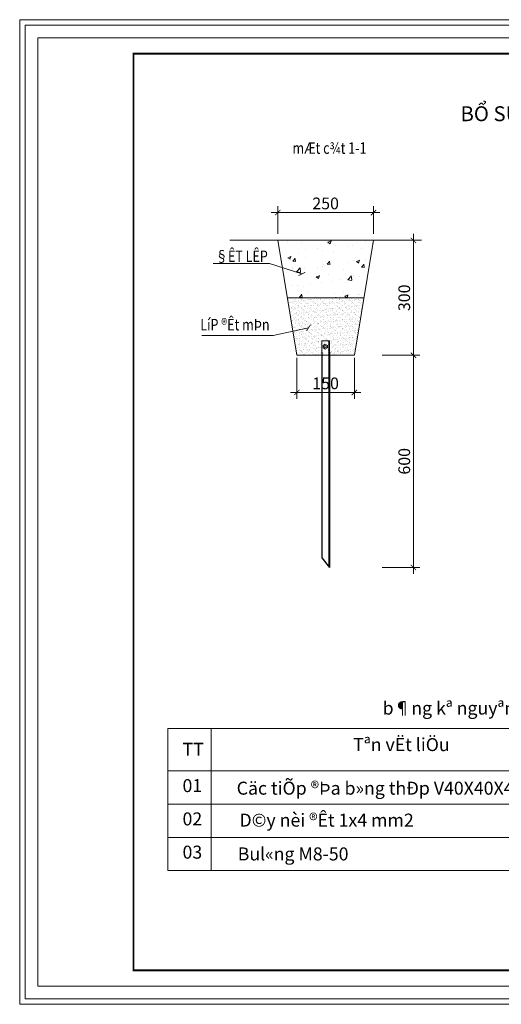
# Model space of a CAD drawing. Units: inches. Extents: x -6938574 to 768905, y -12546640 to 2631904.
# Drawn here: x -3287421 to -3278374, y -6378107 to -6359612 of the extents above; entities that cross this region are included whole.
import ezdxf
from ezdxf.enums import TextEntityAlignment as Align

# ---------------------------------------------------------------- set-up
doc = ezdxf.new("R2010")
doc.units = ezdxf.units.IN
doc.header["$MEASUREMENT"] = 0
doc.header["$PDMODE"] = 3
doc.linetypes.add('HIDDEN', pattern=[0.375, 0.25, -0.125])
doc.layers.get('0').update_dxf_attribs({"linetype": 'CONTINUOUS', "lineweight": 9})
doc.layers.get('DEFPOINTS').update_dxf_attribs({"linetype": 'CONTINUOUS', "lineweight": 9})
for name, color, linetype, lineweight in [('DIM', 9, 'CONTINUOUS', 13), ('HACHT', 8, 'CONTINUOUS', 9), ('MAIN', 4, 'CONTINUOUS', 15)]:
    doc.layers.add(name, color=color, linetype=linetype, lineweight=lineweight)
for name, color, linetype in [('HIDDEN', 8, 'HIDDEN'), ('Khungbo', 53, 'CONTINUOUS'), ('LEADER', 1, 'CONTINUOUS')]:
    doc.layers.add(name, color=color, linetype=linetype)
doc.styles.add('AIC', font='VHELVCN_1.TTF')
doc.styles.add('HUNG ST1', font='VHELVCN_1.TTF', dxfattribs={"height": 50})
doc.styles.add('T2', font='VHARIAL.ttf')
doc.styles.add('TCVN', font='VNTIME.ttf', dxfattribs={"height": 2})
doc.dimstyles.new('D100', dxfattribs={"dimscale": 100, "dimtxt": 2.2, "dimasz": 1, "dimexe": 1.2, "dimexo": 1.2, "dimgap": 0.6, "dimtad": 1, "dimdec": 0, "dimdsep": 46, "dimtxsty": 'AIC', "dimblk": 'ARCHTICK', "dimcen": 0, "dimdle": 1.2, "dimclrd": 256, "dimclre": 256, "dimclrt": 3, "dimadec": 0, "dimazin": 0, "dimtfac": 0.555556, "dimtdec": 0, "dimtix": 1, "dimtmove": 2, "dimatfit": 3, "dimldrblk": 'ARCHTICK', "dimfxl": 0, "dimtvp": 0.711111, "dimtolj": 1, "dimlwd": -1, "dimlwe": -1, "dimarcsym": 0})

# ---------------------------------------------------------------- blocks, each defined once
blk = doc.blocks.new('_ArchTick')
at = {"color": 0, "linetype": 'ByBlock', "const_width": 0.15}
blk.add_lwpolyline([(-0.5, -0.5), (0.5, 0.5)], dxfattribs=at)
blk = doc.blocks.new('*D603')
at = {"layer": 'DEFPOINTS', "color": 0, "linetype": 'ByBlock', "transparency": 16777216}
for p in [(-3280774, -6363236), (-3282574, -6363756), (-3280774, -6363756)]:
    blk.add_point(p, dxfattribs=at)
at = {"layer": 'HACHT', "transparency": 16777216}
for p, q in [((-3282574, -6363636), (-3282574, -6363116)), ((-3280774, -6363636), (-3280774, -6363116)), ((-3282694, -6363236), (-3280654, -6363236))]:
    blk.add_line(p, q, dxfattribs=at)
at = {"layer": 'HACHT', "linetype": 'ByBlock', "transparency": 16777216, "xscale": 100, "yscale": 100, "zscale": 100, "rotation": 180}
blk.add_blockref('_ArchTick', (-3282574, -6363236), dxfattribs=at)
at = {"layer": 'HACHT', "linetype": 'ByBlock', "transparency": 16777216, "xscale": 100, "yscale": 100, "zscale": 100}
blk.add_blockref('_ArchTick', (-3280774, -6363236), dxfattribs=at)
at = {"layer": 'HACHT', "color": 3, "linetype": 'ByBlock', "transparency": 16777216, "insert": (-3281674, -6363063), "char_height": 220, "attachment_point": 5, "style": 'AIC'}
blk.add_mtext('\\A1;250', dxfattribs=at)
blk = doc.blocks.new('*D604')
at = {"layer": 'DEFPOINTS', "color": 0, "linetype": 'ByBlock', "transparency": 16777216}
for p in [(-3280729, -6363756), (-3280729, -6365916), (-3280025, -6365916)]:
    blk.add_point(p, dxfattribs=at)
at = {"layer": 'HACHT', "transparency": 16777216}
for p, q in [((-3280609, -6363756), (-3279905, -6363756)), ((-3280025, -6363636), (-3280025, -6366036)), ((-3280609, -6365916), (-3279905, -6365916))]:
    blk.add_line(p, q, dxfattribs=at)
at = {"layer": 'HACHT', "linetype": 'ByBlock', "transparency": 16777216, "xscale": 100, "yscale": 100, "zscale": 100}
for p, rotation in [((-3280025, -6363756), 90), ((-3280025, -6365916), 270)]:
    blk.add_blockref('_ArchTick', p, dxfattribs=dict(at, rotation=rotation))
at = {"layer": 'HACHT', "color": 3, "linetype": 'ByBlock', "transparency": 16777216, "insert": (-3280197, -6364836), "char_height": 220, "attachment_point": 5, "rotation": 90, "style": 'AIC'}
blk.add_mtext('\\A1;300', dxfattribs=at)
blk = doc.blocks.new('*D605')
at = {"layer": 'DEFPOINTS', "color": 0, "linetype": 'ByBlock', "transparency": 16777216}
for p in [(-3282214, -6365916), (-3281134, -6365916), (-3281134, -6366615)]:
    blk.add_point(p, dxfattribs=at)
at = {"layer": 'HACHT', "transparency": 16777216}
for p, q in [((-3282214, -6366036), (-3282214, -6366735)), ((-3281134, -6366036), (-3281134, -6366735)), ((-3282334, -6366615), (-3281014, -6366615))]:
    blk.add_line(p, q, dxfattribs=at)
at = {"layer": 'HACHT', "linetype": 'ByBlock', "transparency": 16777216, "xscale": 100, "yscale": 100, "zscale": 100, "rotation": 180}
blk.add_blockref('_ArchTick', (-3282214, -6366615), dxfattribs=at)
at = {"layer": 'HACHT', "linetype": 'ByBlock', "transparency": 16777216, "xscale": 100, "yscale": 100, "zscale": 100}
blk.add_blockref('_ArchTick', (-3281134, -6366615), dxfattribs=at)
at = {"layer": 'HACHT', "color": 3, "linetype": 'ByBlock', "transparency": 16777216, "insert": (-3281674, -6366443), "char_height": 220, "attachment_point": 5, "style": 'AIC'}
blk.add_mtext('\\A1;150', dxfattribs=at)
blk = doc.blocks.new('*D602')
at = {"layer": 'DEFPOINTS', "color": 0, "linetype": 'ByBlock', "transparency": 16777216}
for p in [(-3280729, -6365916), (-3280729, -6369899), (-3280025, -6369899)]:
    blk.add_point(p, dxfattribs=at)
at = {"layer": 'HACHT', "transparency": 16777216}
for p, q in [((-3280025, -6365796), (-3280025, -6370019)), ((-3280609, -6365916), (-3279905, -6365916)), ((-3280609, -6369899), (-3279905, -6369899))]:
    blk.add_line(p, q, dxfattribs=at)
at = {"layer": 'HACHT', "linetype": 'ByBlock', "transparency": 16777216, "xscale": 100, "yscale": 100, "zscale": 100}
for p, rotation in [((-3280025, -6365916), 90), ((-3280025, -6369899), 270)]:
    blk.add_blockref('_ArchTick', p, dxfattribs=dict(at, rotation=rotation))
at = {"layer": 'HACHT', "color": 3, "linetype": 'ByBlock', "transparency": 16777216, "insert": (-3280197, -6367907), "char_height": 220, "attachment_point": 5, "rotation": 90, "style": 'AIC'}
blk.add_mtext('\\A1;600', dxfattribs=at)

msp = doc.modelspace()

# ---------------------------------------------------------------- hatches: boundary and pattern name
at = {"layer": 'HACHT', "linetype": 'ByBlock'}
h = msp.add_hatch(dxfattribs=at)
h.set_pattern_fill('AR-CONC', color=256, scale=90, style=0)
h.set_pattern_definition([(50, (-50321.9, -685781.47), (645.534164, -56.47692), [67.5, -742.5]), (355, (-50321.9, -685781.5), (-124.8762, 676.97292), [54, -594]), (100.4514, (-50268.1, -685786.2), (520.658444, 620.49559), [57.36617, -631.0279]), (46.1842, (-50321.9, -685601.5), (960.51694, -148.96711), [101.25, -1113.75]), (96.6356, (-50241.9, -685613.9), (841.19643, 876.70608), [86.04926, -946.5417]), (351.1842, (-50321.9, -685601.5), (841.19575, 876.70674), [81, -891]), (21, (-50231.9, -685646.47), (537.216347, -362.357), [67.5, -742.5]), (326, (-50231.9, -685646.5), (218.9838, 652.63504), [54, -594]), (71.4514, (-50187.14, -685676.67), (756.200366, 290.27745), [57.36617, -631.0279]), (37.5, (-50321.9, -685781.47), (10.94387, 299.6044684), [0, -586.8, 0, -603, 0, -596.25]), (7.5, (-50321.9, -685781.47), (236.762584, 354.97054), [0, -343.8, 0, -573.3, 0, -227.25]), (327.5, (-50522.6, -685781.47), (480.4401926, -20.299385), [0, -225, 0, -702, 0, -931.5]), (317.5, (-50612.6, -685781.47), (524.867552, 90.094484), [0, -292.5, 0, -466.2, 0, -661.5])])
h.paths.add_polyline_path([(-3280953.8, -6364835.9), (-3280773.8, -6363755.9), (-3282573.7, -6363755.9), (-3282393.7, -6364835.9)])
h = msp.add_hatch(dxfattribs=at)
h.set_pattern_fill('AR-SAND', color=256, scale=45, style=0)
h.set_pattern_definition([(37.5, (-50321.906, -685781.47), (-2.8347011, 86.7070696), [0, -68.4, 0, -76.5, 0, -73.125]), (7.5, (-50321.9, -685781.47), (79.6399517, 126.996573), [0, -36.9, 0, -61.65, 0, -23.625]), (327.5, (-50377.256, -685781.47), (140.1363838, 0.2546574), [0, -22.5, 0, -81, 0, -105.75]), (317.5, (-50377.26, -685781.47), (135.2756972, 39.4954004), [0, -11.25, 0, -53.1, 0, -60.75])])
h.paths.add_polyline_path([(-3280953.8, -6364835.9), (-3282393.7, -6364835.9), (-3282213.7, -6365915.8), (-3281709.8, -6365915.8), (-3281709.8, -6365887.4), (-3281709.8, -6365779.4), (-3281637.8, -6365779.4), (-3281637.8, -6365887.4), (-3281637.8, -6365915.8), (-3281133.8, -6365915.8)])

# ---------------------------------------------------------------- linework, layer by layer
at = {"color": 2, "linetype": 'Continuous', "ltscale": 0.5}
for p, q in [((-3284638.9, -6372923.8), (-3284638.9, -6375596.5)), ((-3284638.9, -6372923.8), (-3273042.6, -6372923.8)), ((-3283822, -6375596.5), (-3283822, -6372923.8)), ((-3284638.9, -6373721.6), (-3273042.6, -6373721.6)), ((-3284638.9, -6374346.6), (-3273042.6, -6374346.6)), ((-3284638.9, -6374971.5), (-3273042.6, -6374971.5)), ((-3284638.9, -6375596.5), (-3273042.6, -6375596.5))]:
    msp.add_line(p, q, dxfattribs=at)
at = {"layer": 'DEFPOINTS'}
for points in [[(-3287421.4, -6378107), (-3261546.6, -6378107), (-3261546.6, -6359612), (-3287421.4, -6359612)], [(-3287317.8, -6378003.3), (-3261650.3, -6378003.3), (-3261650.3, -6359715.7), (-3287317.8, -6359715.7)], [(-3287083.7, -6377769.3), (-3261884.3, -6377769.3), (-3261884.3, -6359949.7), (-3287083.7, -6359949.7)]]:
    msp.add_lwpolyline(points, close=True, dxfattribs=at)
at = {"layer": 'DIM', "color": 252}
for p, q in [((-3280728.8, -6363755.9), (-3280481.3, -6363755.9)), ((-3280728.8, -6363755.9), (-3279997.1, -6363755.9)), ((-3282213.7, -6365960.8), (-3282213.7, -6366372.1)), ((-3281133.8, -6365960.8), (-3281133.8, -6366372.1))]:
    msp.add_line(p, q, dxfattribs=at)
at = {"layer": 'DIM'}
msp.add_lwpolyline([(-3281680.8, -6365801.9), (-3281722.9, -6365777.6), (-3281722.9, -6365729), (-3281680.8, -6365704.7), (-3281638.7, -6365729), (-3281638.7, -6365777.6)], close=True, dxfattribs=at)
msp.add_circle((-3281680.8, -6365753.3), 19.8, dxfattribs=at)
at = {"layer": 'HACHT', "linetype": 'ByBlock'}
for p, q in [((-3280773.8, -6363755.9), (-3282573.7, -6363755.9)), ((-3280953.8, -6364835.9), (-3282393.7, -6364835.9))]:
    msp.add_line(p, q, dxfattribs=at)
at = {"layer": 'HIDDEN', "color": 5, "linetype": 'ByBlock', "ltscale": 8000}
for p, q in [((-3281745.8, -6365858.9), (-3281745.8, -6369719.1)), ((-3281616.2, -6365858.9), (-3281616.2, -6369881.1)), ((-3281601.8, -6365858.9), (-3281601.8, -6369899.1))]:
    msp.add_line(p, q, dxfattribs=at)
at = {"layer": 'HIDDEN', "color": 5, "ltscale": 8000}
msp.add_line((-3281745.8, -6369719.1), (-3281601.8, -6369899.1), dxfattribs=at)
at = {"layer": 'Khungbo', "const_width": 36}
msp.add_lwpolyline([(-3262184.3, -6377469.3), (-3285283.8, -6377469.3), (-3285283.8, -6360249.7), (-3262184.3, -6360249.7)], close=True, dxfattribs=at)
at = {"layer": 'MAIN'}
for p, q in [((-3283473.7, -6363755.9), (-3282573.7, -6363755.9)), ((-3282573.7, -6363755.9), (-3282213.7, -6365915.8)), ((-3280773.8, -6363755.9), (-3281133.8, -6365915.8)), ((-3280773.8, -6363755.9), (-3279873.8, -6363755.9)), ((-3281745.8, -6365642.9), (-3281745.8, -6365858.9)), ((-3281745.8, -6365642.9), (-3281601.8, -6365642.9)), ((-3281616.2, -6365642.9), (-3281616.2, -6365858.9)), ((-3281601.8, -6365642.9), (-3281601.8, -6365858.9)), ((-3282213.7, -6365915.8), (-3281133.8, -6365915.8))]:
    msp.add_line(p, q, dxfattribs=at)

# ---------------------------------------------------------------- texts
at = {"linetype": 'Continuous', "ltscale": 0.5, "style": 'TCVN'}
for s, height, p in [('TT', 244.13, (-3284362.4, -6373439.1)), ('Tªn vËt liÖu', 244.129, (-3281154.6, -6373350.9)), ('01', 244.13, (-3284362.4, -6374121.2)), ('Cäc tiÕp ®Þa b»ng thÐp V40X40X4 dµi 0.6m', 244.129, (-3283344.8, -6374169.2)), ('D©y nèi ®Êt 1x4 mm2', 244.129, (-3283292, -6374769.4)), ('02', 244.13, (-3284362.4, -6374746.2)), ('03', 244.13, (-3284362.4, -6375371.2)), ('Bul«ng M8-50', 244.129, (-3283325.6, -6375404.2))]:
    msp.add_text(s, height=height, dxfattribs=at).set_placement(p)
at = {"linetype": 'Continuous', "ltscale": 0.5, "insert": (-3278718.9, -6372543.4), "char_height": 244.129, "width": 7542.409, "attachment_point": 5, "style": 'TCVN'}
msp.add_mtext('\\f.VnTimeH|b0|i0|c0|p34;b¶ng kª nguyªn vËt liÖu', dxfattribs=at)
at = {"layer": 'Khungbo', "style": 'T2', "width": 0.8}
msp.add_text('%%UmÆt c¾t 1-1', height=215.995, dxfattribs=at).set_placement((-3281600.9, -6362131.5), align=Align.CENTER)
for s, height, p in [('§ÊT LÊP', 215.99, (-3283744.4, -6364163.5)), ('LíP ®Êt mÞn', 215.995, (-3284029.1, -6365448.7))]:
    msp.add_text(s, height=height, dxfattribs=at).set_placement(p)
at = {"layer": 'LEADER', "color": 4, "insert": (-3279140.2, -6361238.6), "char_height": 280, "width": 12575.492, "attachment_point": 1, "style": 'HUNG ST1'}
msp.add_mtext('{\\fTimes New Roman|b0|i0|c0|p18;BỔ SUNG CỌC TIẾP \\fTimes New Roman|b0|i0|c238|p18;Đ\\fTimes New Roman|b0|i0|c0|p18;ỊA PHÒNG MÁY NỔ V40X40X4 DÀI 0.6 M}', dxfattribs=at)

# ---------------------------------------------------------------- dimensions: what is measured, and where the dimension line sits
at = {"layer": 'HACHT', "color": 4, "linetype": 'ByBlock'}
for base, p1, p2, text, picture, middle in [((-3280773.8, -6363235.5), (-3282573.7, -6363755.9), (-3280773.8, -6363755.9), '250', '*D603', (-3281673.8, -6363063.2)), ((-3281133.8, -6366614.9), (-3282213.7, -6365915.8), (-3281133.8, -6365915.8), '150', '*D605', (-3281673.8, -6366442.6))]:
    dim = msp.add_linear_dim(base=base, p1=p1, p2=p2, text=text, dimstyle='D100', dxfattribs=at)
    dim.commit()
    dim.dimension.update_dxf_attribs({"geometry": picture, "text_midpoint": middle})
for base, p1, p2, text, picture, middle in [((-3280024.7, -6365915.8), (-3280728.8, -6363755.9), (-3280728.8, -6365915.8), '300', '*D604', (-3280197, -6364835.9)), ((-3280024.7, -6369899.1), (-3280728.8, -6365915.8), (-3280728.8, -6369899.1), '600', '*D602', (-3280197, -6367907.5))]:
    dim = msp.add_linear_dim(base=base, p1=p1, p2=p2, angle=90, text=text, dimstyle='D100', dxfattribs=at)
    dim.commit()
    dim.dimension.update_dxf_attribs({"geometry": picture, "text_midpoint": middle})

# ---------------------------------------------------------------- leaders
at = {"layer": 'DIM'}
for points in [[(-3282120.1, -6364388.2), (-3282731.2, -6364190.2), (-3283783.6, -6364190.2)], [(-3281997, -6365401.5), (-3282660.1, -6365545.9), (-3283998.6, -6365545.9)]]:
    msp.add_leader(points, dimstyle='D100', override={"dimtad": 0}, dxfattribs=at)

doc.saveas('drawing.dxf')
